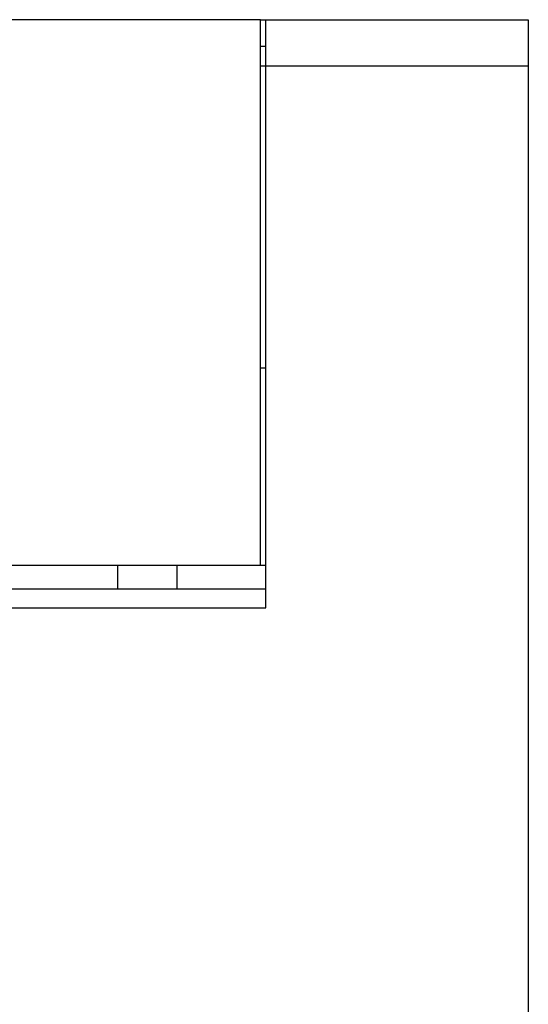
# Model space of a CAD drawing. Extents: x 0 to 35, y 0 to 147.
# Drawn here: x 26 to 35, y 129 to 147 of the extents above; entities that cross this region are included whole.
import ezdxf

# ---------------------------------------------------------------- set-up
doc = ezdxf.new("R2010")
doc.units = 0
doc.layers.add('DEFAULT_255_2_778', color=255, linetype='CONTINUOUS')

msp = doc.modelspace()

# ---------------------------------------------------------------- linework, layer by layer
at = {"layer": 'DEFAULT_255_2_778'}
for p, q in [((32.337, 146.93), (0.208, 146.936)), ((30.008, 146.936), (5.208, 146.936)), ((30.008, 136.753), (30.008, 146.936)), ((30.008, 146.936), (30.108, 146.936)), ((30.108, 135.952), (30.108, 146.936)), ((30.108, 146.936), (35.008, 146.936)), ((35.008, 146.936), (35.008, 7.937)), ((30.108, 146.436), (30.008, 146.436)), ((35.008, 146.067), (30.013, 146.067)), ((30.008, 140.436), (30.108, 140.436)), ((5.108, 136.753), (30.008, 136.753)), ((27.339, 136.753), (27.339, 136.303)), ((28.455, 136.303), (28.455, 136.753)), ((30.008, 136.753), (30.108, 136.753)), ((30.108, 136.303), (5.108, 136.303)), ((5.108, 135.952), (30.108, 135.952))]:
    msp.add_line(p, q, dxfattribs=at)

doc.saveas('drawing.dxf')
